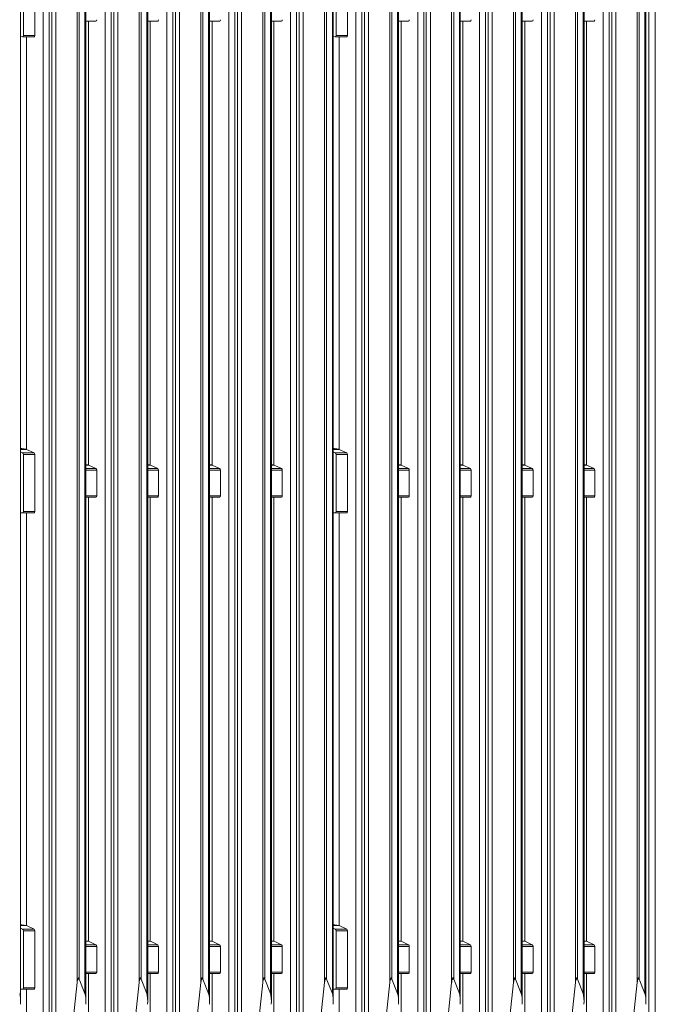
# Model space of a CAD drawing. Units: millimetres. Extents: x -347 to 553, y -294 to 544.
# Drawn here: x 352 to 553, y -117 to 194 of the extents above; entities that cross this region are included whole.
import ezdxf

# ---------------------------------------------------------------- set-up
doc = ezdxf.new("R2010")
doc.units = ezdxf.units.MM

msp = doc.modelspace()

# ---------------------------------------------------------------- linework, layer by layer
at = {"color": 7, "linetype": 'Continuous', "lineweight": 15}
for p, q in [((550.53, 509.44), (550.53, -168.06)), ((552.53, 509.44), (552.53, -168.06)), ((352.43, -115.6), (352.43, 478.74)), ((361.44, -141.96), (361.44, 478.19)), ((392.5, -115.6), (392.5, 478.09)), ((400.44, -141.96), (400.44, 478.41)), ((439.44, -141.96), (439.44, 478.3)), ((448.27, -109.68), (448.27, 478.57)), ((448.91, -108.58), (448.91, 478.54)), ((450.71, -113.14), (450.71, 478.67)), ((451, -115.6), (451, 478.74)), ((460.01, -141.96), (460.01, 478.19)), ((491.06, -115.6), (491.06, 478.09)), ((499.01, -141.96), (499.01, 478.41)), ((538.01, -141.96), (538.01, 478.3)), ((546.83, -109.68), (546.83, 478.57)), ((547.48, -108.58), (547.48, 478.54)), ((549.28, -113.14), (549.28, 478.67)), ((549.56, -115.6), (549.56, 478.74)), ((373, -115.6), (373, 476.24)), ((380.94, -141.96), (380.94, 476.24)), ((412, -115.6), (412, 477.22)), ((419.94, -141.96), (419.94, 476.24)), ((431.5, -115.6), (431.5, 476.68)), ((471.56, -115.6), (471.56, 476.24)), ((479.51, -141.96), (479.51, 476.24)), ((510.56, -115.6), (510.56, 477.22)), ((518.51, -141.96), (518.51, 476.24)), ((530.06, -115.6), (530.06, 476.68)), ((353.32, 206.96), (353.32, 188.97)), ((356.91, 206.96), (356.91, 188.97)), ((451.89, 206.96), (451.89, 188.97)), ((455.48, 206.96), (455.48, 188.97)), ((373, 193.49), (376.19, 193.49)), ((373.8, 193.49), (373.8, 53.51)), ((392.5, 193.49), (395.69, 193.49)), ((393.3, 53.51), (393.3, 193.49)), ((412, 193.49), (415.19, 193.49)), ((412.8, 193.49), (412.8, 53.51)), ((431.5, 193.49), (434.69, 193.49)), ((432.3, 193.49), (432.3, 53.51)), ((471.56, 193.49), (474.76, 193.49)), ((472.37, 193.49), (472.37, 53.51)), ((491.06, 193.49), (494.26, 193.49)), ((491.87, 53.51), (491.87, 193.49)), ((510.56, 193.49), (513.76, 193.49)), ((511.37, 193.49), (511.37, 53.51)), ((530.06, 193.49), (533.26, 193.49)), ((530.87, 193.49), (530.87, 53.51)), ((353.05, 188.55), (352.43, 188.62)), ((353.07, 188.55), (356.69, 188.55)), ((353.32, 188.97), (356.91, 188.97)), ((354.3, 188.55), (354.3, 58.45)), ((451.62, 188.55), (451, 188.62)), ((451.64, 188.55), (455.26, 188.55)), ((451.89, 188.97), (455.48, 188.97)), ((452.87, 188.55), (452.87, 58.45)), ((352.8, 58.73), (352.43, 58.69)), ((352.43, 57.61), (353.05, 57.35)), ((352.8, 58.73), (354.29, 58.45)), ((353.05, 57.35), (356.67, 57.35)), ((353.32, 56.79), (353.32, 38.8)), ((356.91, 56.79), (353.32, 56.79)), ((354.33, 58.44), (356.67, 57.35)), ((356.91, 56.79), (356.91, 38.8)), ((451.37, 58.73), (451, 58.69)), ((451, 57.61), (451.62, 57.35)), ((451.37, 58.73), (452.86, 58.45)), ((451.62, 57.35), (455.24, 57.35)), ((451.89, 56.79), (451.89, 38.8)), ((455.48, 56.79), (451.89, 56.79)), ((452.89, 58.44), (455.24, 57.35)), ((455.48, 56.79), (455.48, 38.8)), ((373, 53.66), (373.79, 53.51)), ((373.83, 53.5), (376.17, 52.41)), ((392.5, 53.66), (393.29, 53.51)), ((393.33, 53.5), (395.67, 52.41)), ((412.79, 53.51), (412, 53.66)), ((415.17, 52.41), (412.83, 53.5)), ((431.5, 53.66), (432.29, 53.51)), ((432.33, 53.5), (434.67, 52.41)), ((471.56, 53.66), (472.36, 53.51)), ((472.39, 53.5), (474.74, 52.41)), ((491.06, 53.66), (491.86, 53.51)), ((491.89, 53.5), (494.24, 52.41)), ((511.36, 53.51), (510.56, 53.66)), ((513.74, 52.41), (511.39, 53.5)), ((530.06, 53.66), (530.86, 53.51)), ((530.89, 53.5), (533.24, 52.41)), ((376.41, 51.85), (376.41, 43.74)), ((395.91, 51.85), (395.91, 43.74)), ((415.41, 43.74), (415.41, 51.85)), ((434.91, 51.85), (434.91, 43.74)), ((474.98, 51.85), (474.98, 43.74)), ((494.48, 51.85), (494.48, 43.74)), ((513.98, 43.74), (513.98, 51.85)), ((533.48, 51.85), (533.48, 43.74)), ((373, 43.32), (376.19, 43.32)), ((373.8, 43.32), (373.8, -96.66)), ((392.5, 43.32), (395.69, 43.32)), ((393.3, -96.66), (393.3, 43.32)), ((412, 43.32), (415.19, 43.32)), ((412.8, 43.32), (412.8, -96.66)), ((431.5, 43.32), (434.69, 43.32)), ((432.3, 43.32), (432.3, -96.66)), ((471.56, 43.32), (474.76, 43.32)), ((472.37, 43.32), (472.37, -96.66)), ((491.06, 43.32), (494.26, 43.32)), ((491.87, -96.66), (491.87, 43.32)), ((510.56, 43.32), (513.76, 43.32)), ((511.37, 43.32), (511.37, -96.66)), ((530.06, 43.32), (533.26, 43.32)), ((530.87, 43.32), (530.87, -96.66)), ((353.05, 38.38), (352.43, 38.45)), ((353.07, 38.38), (356.69, 38.38)), ((353.32, 38.8), (356.91, 38.8)), ((354.3, 38.38), (354.3, -91.72)), ((451.62, 38.38), (451, 38.45)), ((451.64, 38.38), (455.26, 38.38)), ((451.89, 38.8), (455.48, 38.8)), ((452.87, 38.38), (452.87, -91.72)), ((352.8, -91.44), (352.43, -91.48)), ((352.43, -92.56), (353.05, -92.82)), ((352.8, -91.44), (354.29, -91.72)), ((353.05, -92.82), (356.67, -92.82)), ((354.33, -91.73), (356.67, -92.82)), ((451.37, -91.44), (451, -91.48)), ((451, -92.56), (451.62, -92.82)), ((451.37, -91.44), (452.86, -91.72)), ((451.62, -92.82), (455.24, -92.82)), ((452.89, -91.73), (455.24, -92.82)), ((353.32, -93.38), (353.32, -111.37)), ((356.91, -93.38), (353.32, -93.38)), ((356.91, -93.38), (356.91, -111.37)), ((451.89, -93.38), (451.89, -111.37)), ((455.48, -93.38), (451.89, -93.38)), ((455.48, -93.38), (455.48, -111.37)), ((373, -96.51), (373.79, -96.66)), ((373.83, -96.67), (376.17, -97.76)), ((376.41, -98.32), (376.41, -106.43)), ((392.5, -96.51), (393.29, -96.66)), ((393.33, -96.67), (395.67, -97.76)), ((395.91, -98.32), (395.91, -106.43)), ((412.79, -96.66), (412, -96.51)), ((415.17, -97.76), (412.83, -96.67)), ((415.41, -106.43), (415.41, -98.32)), ((431.5, -96.51), (432.29, -96.66)), ((432.33, -96.67), (434.67, -97.76)), ((434.91, -98.32), (434.91, -106.43)), ((471.56, -96.51), (472.36, -96.66)), ((472.39, -96.67), (474.74, -97.76)), ((474.98, -98.32), (474.98, -106.43)), ((491.06, -96.51), (491.86, -96.66)), ((491.89, -96.67), (494.24, -97.76)), ((494.48, -98.32), (494.48, -106.43)), ((511.36, -96.66), (510.56, -96.51)), ((513.74, -97.76), (511.39, -96.67)), ((513.98, -106.43), (513.98, -98.32)), ((530.06, -96.51), (530.86, -96.66)), ((530.89, -96.67), (533.24, -97.76)), ((533.48, -98.32), (533.48, -106.43)), ((370.91, -108.56), (370.49, -108.56)), ((370.91, -108.58), (372.71, -113.14)), ((373, -106.85), (376.19, -106.85)), ((373.8, -106.85), (373.8, -141.35)), ((390.41, -108.56), (389.99, -108.56)), ((390.41, -108.58), (392.21, -113.14)), ((392.5, -106.85), (395.69, -106.85)), ((393.3, -141.35), (393.3, -106.85)), ((409.91, -108.56), (409.49, -108.56)), ((411.71, -113.14), (409.91, -108.58)), ((412, -106.85), (415.19, -106.85)), ((412.8, -106.85), (412.8, -141.35)), ((429.41, -108.56), (428.99, -108.56)), ((429.41, -108.58), (431.21, -113.14)), ((431.5, -106.85), (434.69, -106.85)), ((432.3, -106.85), (432.3, -141.35)), ((448.91, -108.56), (448.49, -108.56)), ((450.71, -113.14), (448.91, -108.58)), ((469.47, -108.56), (469.06, -108.56)), ((469.48, -108.58), (471.28, -113.14)), ((471.56, -106.85), (474.76, -106.85)), ((472.37, -106.85), (472.37, -141.35)), ((488.97, -108.56), (488.56, -108.56)), ((488.98, -108.58), (490.78, -113.14)), ((491.06, -106.85), (494.26, -106.85)), ((491.87, -141.35), (491.87, -106.85)), ((508.47, -108.56), (508.06, -108.56)), ((510.28, -113.14), (508.48, -108.58)), ((510.56, -106.85), (513.76, -106.85)), ((511.37, -106.85), (511.37, -141.35)), ((527.97, -108.56), (527.56, -108.56)), ((527.98, -108.58), (529.78, -113.14)), ((530.06, -106.85), (533.26, -106.85)), ((530.87, -106.85), (530.87, -141.35)), ((547.47, -108.56), (547.06, -108.56)), ((549.28, -113.14), (547.48, -108.58)), ((353.05, -111.79), (352.43, -111.72)), ((353.32, -111.37), (356.91, -111.37)), ((366.99, -140.52), (370.27, -109.68)), ((386.49, -140.52), (389.77, -109.68)), ((409.27, -109.68), (405.99, -140.52)), ((425.49, -140.52), (428.77, -109.68)), ((444.99, -140.52), (448.27, -109.68)), ((451.62, -111.79), (451, -111.72)), ((451.89, -111.37), (455.48, -111.37)), ((465.56, -140.52), (468.83, -109.68)), ((485.06, -140.52), (488.33, -109.68)), ((507.83, -109.68), (504.56, -140.52)), ((524.06, -140.52), (527.33, -109.68)), ((543.56, -140.52), (546.83, -109.68)), ((353.07, -111.79), (356.69, -111.79)), ((354.3, -111.79), (354.3, -141.35)), ((451.64, -111.79), (455.26, -111.79)), ((452.87, -111.79), (452.87, -141.35))]:
    msp.add_line(p, q, dxfattribs=at)
at = {"color": 8, "linetype": 'Continuous', "lineweight": 15}
for p, q in [((359.55, 478.57), (359.55, -141.45)), ((398.55, -141.45), (398.55, 478.41)), ((401.28, 478.41), (401.28, -141.99)), ((402.56, 478.41), (402.56, -142.05)), ((440.28, 478.47), (440.28, -141.99)), ((441.56, 478.73), (441.56, -142.05)), ((458.12, 478.57), (458.12, -141.45)), ((497.12, -141.45), (497.12, 478.41)), ((499.84, 478.41), (499.84, -141.99)), ((501.13, 478.41), (501.13, -142.05)), ((538.84, 478.47), (538.84, -141.99)), ((540.13, 478.73), (540.13, -142.05)), ((362.28, 478.02), (362.28, -141.99)), ((363.56, 477.76), (363.56, -142.05)), ((370.27, -109.68), (370.27, 476.4)), ((370.91, 476.28), (370.91, -108.58)), ((372.71, -113.14), (372.71, 476.24)), ((379.05, 476.24), (379.05, -141.45)), ((381.78, 476.25), (381.78, -141.99)), ((383.06, 476.34), (383.06, -142.05)), ((389.77, -109.68), (389.77, 477.58)), ((390.41, 477.7), (390.41, -108.58)), ((392.21, -113.14), (392.21, 478.04)), ((409.27, -109.68), (409.27, 477.73)), ((409.91, 477.61), (409.91, -108.58)), ((411.71, 477.27), (411.71, -113.14)), ((418.05, -141.45), (418.05, 476.25)), ((420.78, 476.24), (420.78, -141.99)), ((422.06, 476.24), (422.06, -142.05)), ((428.77, -109.68), (428.77, 476.27)), ((429.41, 476.31), (429.41, -108.58)), ((431.21, -113.14), (431.21, 476.63)), ((437.55, 477.91), (437.55, -141.45)), ((460.84, 478.02), (460.84, -141.99)), ((462.13, 477.76), (462.13, -142.05)), ((468.83, -109.68), (468.83, 476.4)), ((469.48, 476.28), (469.48, -108.58)), ((471.28, -113.14), (471.28, 476.24)), ((477.62, 476.24), (477.62, -141.45)), ((480.34, 476.25), (480.34, -141.99)), ((481.63, 476.34), (481.63, -142.05)), ((488.33, -109.68), (488.33, 477.58)), ((488.98, 477.7), (488.98, -108.58)), ((490.78, -113.14), (490.78, 478.04)), ((507.83, -109.68), (507.83, 477.73)), ((508.48, 477.61), (508.48, -108.58)), ((510.28, 477.27), (510.28, -113.14)), ((516.62, -141.45), (516.62, 476.25)), ((519.34, 476.24), (519.34, -141.99)), ((520.63, 476.24), (520.63, -142.05)), ((527.33, -109.68), (527.33, 476.27)), ((527.98, 476.31), (527.98, -108.58)), ((529.78, -113.14), (529.78, 476.63)), ((536.12, 477.91), (536.12, -141.45)), ((352.43, 58.45), (354.29, 58.45)), ((354.33, 58.44), (352.43, 58.44)), ((451, 58.45), (452.86, 58.45)), ((452.89, 58.44), (451, 58.44)), ((373, 53.51), (373.79, 53.51)), ((373.83, 53.5), (373, 53.5)), ((392.5, 53.51), (393.29, 53.51)), ((393.33, 53.5), (392.5, 53.5)), ((412, 53.51), (412.79, 53.51)), ((412.83, 53.5), (412, 53.5)), ((431.5, 53.51), (432.29, 53.51)), ((432.33, 53.5), (431.5, 53.5)), ((471.56, 53.51), (472.36, 53.51)), ((472.39, 53.5), (471.56, 53.5)), ((491.06, 53.51), (491.86, 53.51)), ((491.89, 53.5), (491.06, 53.5)), ((510.56, 53.51), (511.36, 53.51)), ((511.39, 53.5), (510.56, 53.5)), ((530.06, 53.51), (530.86, 53.51)), ((530.89, 53.5), (530.06, 53.5)), ((373, 52.41), (376.17, 52.41)), ((376.41, 51.85), (373, 51.85)), ((392.5, 52.41), (395.67, 52.41)), ((395.91, 51.85), (392.5, 51.85)), ((412, 52.41), (415.17, 52.41)), ((415.41, 51.85), (412, 51.85)), ((431.5, 52.41), (434.67, 52.41)), ((434.91, 51.85), (431.5, 51.85)), ((471.56, 52.41), (474.74, 52.41)), ((474.98, 51.85), (471.56, 51.85)), ((491.06, 52.41), (494.24, 52.41)), ((494.48, 51.85), (491.06, 51.85)), ((510.56, 52.41), (513.74, 52.41)), ((513.98, 51.85), (510.56, 51.85)), ((530.06, 52.41), (533.24, 52.41)), ((533.48, 51.85), (530.06, 51.85)), ((373, 43.74), (376.41, 43.74)), ((392.5, 43.74), (395.91, 43.74)), ((412, 43.74), (415.41, 43.74)), ((431.5, 43.74), (434.91, 43.74)), ((471.56, 43.74), (474.98, 43.74)), ((491.06, 43.74), (494.48, 43.74)), ((510.56, 43.74), (513.98, 43.74)), ((530.06, 43.74), (533.48, 43.74)), ((352.43, -91.72), (354.29, -91.72)), ((354.33, -91.73), (352.43, -91.73)), ((451, -91.72), (452.86, -91.72)), ((452.89, -91.73), (451, -91.73)), ((373, -96.66), (373.79, -96.66)), ((373.83, -96.67), (373, -96.67)), ((373, -97.76), (376.17, -97.76)), ((376.41, -98.32), (373, -98.32)), ((392.5, -96.66), (393.29, -96.66)), ((393.33, -96.67), (392.5, -96.67)), ((392.5, -97.76), (395.67, -97.76)), ((395.91, -98.32), (392.5, -98.32)), ((412, -96.66), (412.79, -96.66)), ((412.83, -96.67), (412, -96.67)), ((412, -97.76), (415.17, -97.76)), ((415.41, -98.32), (412, -98.32)), ((431.5, -96.66), (432.29, -96.66)), ((432.33, -96.67), (431.5, -96.67)), ((431.5, -97.76), (434.67, -97.76)), ((434.91, -98.32), (431.5, -98.32)), ((471.56, -96.66), (472.36, -96.66)), ((472.39, -96.67), (471.56, -96.67)), ((471.56, -97.76), (474.74, -97.76)), ((474.98, -98.32), (471.56, -98.32)), ((491.06, -96.66), (491.86, -96.66)), ((491.89, -96.67), (491.06, -96.67)), ((491.06, -97.76), (494.24, -97.76)), ((494.48, -98.32), (491.06, -98.32)), ((510.56, -96.66), (511.36, -96.66)), ((511.39, -96.67), (510.56, -96.67)), ((510.56, -97.76), (513.74, -97.76)), ((513.98, -98.32), (510.56, -98.32)), ((530.06, -96.66), (530.86, -96.66)), ((530.89, -96.67), (530.06, -96.67)), ((530.06, -97.76), (533.24, -97.76)), ((533.48, -98.32), (530.06, -98.32)), ((373, -106.43), (376.41, -106.43)), ((392.5, -106.43), (395.91, -106.43)), ((412, -106.43), (415.41, -106.43)), ((431.5, -106.43), (434.91, -106.43)), ((471.56, -106.43), (474.98, -106.43)), ((491.06, -106.43), (494.48, -106.43)), ((510.56, -106.43), (513.98, -106.43)), ((530.06, -106.43), (533.48, -106.43))]:
    msp.add_line(p, q, dxfattribs=at)
at = {"color": 7, "linetype": 'Continuous', "lineweight": 15}
for centre, major_axis, ratio, start_param, end_param in [((376.15, 193.99), (-0.055, 0.499), 0.510425, 3.017752, 4.501282), ((395.65, 193.99), (-0.055, 0.499), 0.510425, 3.017752, 4.501282), ((415.15, 193.99), (-0.055, 0.499), 0.510425, 3.017752, 4.501282), ((434.65, 193.99), (-0.055, 0.499), 0.510425, 3.017752, 4.501282), ((474.72, 193.99), (-0.055, 0.499), 0.510425, 3.017752, 4.501282), ((494.22, 193.99), (-0.055, 0.499), 0.510425, 3.017752, 4.501282), ((513.72, 193.99), (-0.055, 0.499), 0.510425, 3.017752, 4.501282), ((533.22, 193.99), (-0.055, 0.499), 0.510425, 3.017752, 4.501282), ((353.03, 189.05), (-0.066, 0.499), 0.565011, 2.998948, 4.482477), ((356.65, 189.05), (-0.055, 0.499), 0.510425, 3.017752, 4.501282), ((451.6, 189.05), (-0.066, 0.499), 0.565011, 2.998948, 4.482477), ((455.22, 189.05), (-0.055, 0.499), 0.510425, 3.017752, 4.501282), ((353.03, 56.87), (-0.066, 0.499), 0.565011, 4.482477, 5.966007), ((354.3, 57.95), (-0.032, 0.5), 0.359457, 6.10661, 6.19179), ((354.3, 57.95), (-0.055, 0.499), 0.510425, 5.984812, 6.074165), ((356.65, 56.87), (-0.055, 0.499), 0.510425, 4.501282, 5.984812), ((451.6, 56.87), (-0.066, 0.499), 0.565011, 4.482477, 5.966007), ((452.87, 57.95), (-0.032, 0.5), 0.359457, 6.10661, 6.19179), ((452.87, 57.95), (-0.055, 0.499), 0.510425, 5.984812, 6.074165), ((455.22, 56.87), (-0.055, 0.499), 0.510425, 4.501282, 5.984812), ((373.8, 53.01), (-0.032, 0.5), 0.359457, 6.10661, 6.19179), ((373.8, 53.01), (-0.055, 0.499), 0.510425, 5.984812, 6.074165), ((393.3, 53.01), (-0.032, 0.5), 0.359457, 6.10661, 6.19179), ((393.3, 53.01), (-0.055, 0.499), 0.510425, 5.984812, 6.074165), ((412.8, 53.01), (-0.032, 0.5), 0.359457, 6.10661, 6.19179), ((412.8, 53.01), (-0.055, 0.499), 0.510425, 5.984812, 6.074165), ((432.3, 53.01), (-0.032, 0.5), 0.359457, 6.10661, 6.19179), ((432.3, 53.01), (-0.055, 0.499), 0.510425, 5.984812, 6.074165), ((472.37, 53.01), (-0.032, 0.5), 0.359457, 6.10661, 6.19179), ((472.37, 53.01), (-0.055, 0.499), 0.510425, 5.984812, 6.074165), ((491.87, 53.01), (-0.032, 0.5), 0.359457, 6.10661, 6.19179), ((491.87, 53.01), (-0.055, 0.499), 0.510425, 5.984812, 6.074165), ((511.37, 53.01), (-0.032, 0.5), 0.359457, 6.10661, 6.19179), ((511.37, 53.01), (-0.055, 0.499), 0.510425, 5.984812, 6.074165), ((530.87, 53.01), (-0.032, 0.5), 0.359457, 6.10661, 6.19179), ((530.87, 53.01), (-0.055, 0.499), 0.510425, 5.984812, 6.074165), ((376.15, 51.93), (-0.055, 0.499), 0.510425, 4.501282, 5.984812), ((395.65, 51.93), (-0.055, 0.499), 0.510425, 4.501282, 5.984812), ((415.15, 51.93), (-0.055, 0.499), 0.510425, 4.501282, 5.984812), ((434.65, 51.93), (-0.055, 0.499), 0.510425, 4.501282, 5.984812), ((474.72, 51.93), (-0.055, 0.499), 0.510425, 4.501282, 5.984812), ((494.22, 51.93), (-0.055, 0.499), 0.510425, 4.501282, 5.984812), ((513.72, 51.93), (-0.055, 0.499), 0.510425, 4.501282, 5.984812), ((533.22, 51.93), (-0.055, 0.499), 0.510425, 4.501282, 5.984812), ((376.15, 43.82), (-0.055, 0.499), 0.510425, 3.017752, 4.501282), ((395.65, 43.82), (-0.055, 0.499), 0.510425, 3.017752, 4.501282), ((415.15, 43.82), (-0.055, 0.499), 0.510425, 3.017752, 4.501282), ((434.65, 43.82), (-0.055, 0.499), 0.510425, 3.017752, 4.501282), ((474.72, 43.82), (-0.055, 0.499), 0.510425, 3.017752, 4.501282), ((494.22, 43.82), (-0.055, 0.499), 0.510425, 3.017752, 4.501282), ((513.72, 43.82), (-0.055, 0.499), 0.510425, 3.017752, 4.501282), ((533.22, 43.82), (-0.055, 0.499), 0.510425, 3.017752, 4.501282), ((353.03, 38.88), (-0.066, 0.499), 0.565011, 2.998948, 4.482477), ((356.65, 38.88), (-0.055, 0.499), 0.510425, 3.017752, 4.501282), ((451.6, 38.88), (-0.066, 0.499), 0.565011, 2.998948, 4.482477), ((455.22, 38.88), (-0.055, 0.499), 0.510425, 3.017752, 4.501282), ((353.03, -93.3), (-0.066, 0.499), 0.565011, 4.482477, 5.966007), ((354.3, -92.22), (-0.032, 0.5), 0.359457, 6.10661, 6.19179), ((354.3, -92.22), (-0.055, 0.499), 0.510425, 5.984812, 6.074165), ((356.65, -93.3), (-0.055, 0.499), 0.510425, 4.501282, 5.984812), ((451.6, -93.3), (-0.066, 0.499), 0.565011, 4.482477, 5.966007), ((452.87, -92.22), (-0.032, 0.5), 0.359457, 6.10661, 6.19179), ((452.87, -92.22), (-0.055, 0.499), 0.510425, 5.984812, 6.074165), ((455.22, -93.3), (-0.055, 0.499), 0.510425, 4.501282, 5.984812), ((373.8, -97.16), (-0.032, 0.5), 0.359457, 6.10661, 6.19179), ((373.8, -97.16), (-0.055, 0.499), 0.510425, 5.984812, 6.074165), ((376.15, -98.24), (-0.055, 0.499), 0.510425, 4.501282, 5.984812), ((393.3, -97.16), (-0.032, 0.5), 0.359457, 6.10661, 6.19179), ((393.3, -97.16), (-0.055, 0.499), 0.510425, 5.984812, 6.074165), ((395.65, -98.24), (-0.055, 0.499), 0.510425, 4.501282, 5.984812), ((412.8, -97.16), (-0.032, 0.5), 0.359457, 6.10661, 6.19179), ((412.8, -97.16), (-0.055, 0.499), 0.510425, 5.984812, 6.074165), ((415.15, -98.24), (-0.055, 0.499), 0.510425, 4.501282, 5.984812), ((432.3, -97.16), (-0.032, 0.5), 0.359457, 6.10661, 6.19179), ((432.3, -97.16), (-0.055, 0.499), 0.510425, 5.984812, 6.074165), ((434.65, -98.24), (-0.055, 0.499), 0.510425, 4.501282, 5.984812), ((472.37, -97.16), (-0.032, 0.5), 0.359457, 6.10661, 6.19179), ((472.37, -97.16), (-0.055, 0.499), 0.510425, 5.984812, 6.074165), ((474.72, -98.24), (-0.055, 0.499), 0.510425, 4.501282, 5.984812), ((491.87, -97.16), (-0.032, 0.5), 0.359457, 6.10661, 6.19179), ((491.87, -97.16), (-0.055, 0.499), 0.510425, 5.984812, 6.074165), ((494.22, -98.24), (-0.055, 0.499), 0.510425, 4.501282, 5.984812), ((511.37, -97.16), (-0.032, 0.5), 0.359457, 6.10661, 6.19179), ((511.37, -97.16), (-0.055, 0.499), 0.510425, 5.984812, 6.074165), ((513.72, -98.24), (-0.055, 0.499), 0.510425, 4.501282, 5.984812), ((530.87, -97.16), (-0.032, 0.5), 0.359457, 6.10661, 6.19179), ((530.87, -97.16), (-0.055, 0.499), 0.510425, 5.984812, 6.074165), ((533.22, -98.24), (-0.055, 0.499), 0.510425, 4.501282, 5.984812), ((370.7, -111.04), (0, 2.72), 0.183753, 0.426384, 1.046258), ((370.7, -111.04), (0, 2.72), 0.183753, 5.846853, 5.856801), ((376.15, -106.35), (-0.055, 0.499), 0.510425, 3.017752, 4.501282), ((390.2, -111.04), (0, 2.72), 0.183753, 0.426384, 1.046258), ((390.2, -111.04), (0, 2.72), 0.183753, 5.846853, 5.856801), ((395.65, -106.35), (-0.055, 0.499), 0.510425, 3.017752, 4.501282), ((409.7, -111.04), (0, 2.72), 0.183753, 0.426384, 1.046258), ((409.7, -111.04), (0, 2.72), 0.183753, 5.846853, 5.856801), ((415.15, -106.35), (-0.055, 0.499), 0.510425, 3.017752, 4.501282), ((429.2, -111.04), (0, 2.72), 0.183753, 0.426384, 1.046258), ((429.2, -111.04), (0, 2.72), 0.183753, 5.846853, 5.856801), ((434.65, -106.35), (-0.055, 0.499), 0.510425, 3.017752, 4.501282), ((448.7, -111.04), (0, 2.72), 0.183753, 0.426384, 1.046258), ((448.7, -111.04), (0, 2.72), 0.183753, 5.846853, 5.856801), ((469.27, -111.04), (0, 2.72), 0.183753, 0.426384, 1.046258), ((469.27, -111.04), (0, 2.72), 0.183753, 5.846853, 5.856801), ((474.72, -106.35), (-0.055, 0.499), 0.510425, 3.017752, 4.501282), ((488.77, -111.04), (0, 2.72), 0.183753, 0.426384, 1.046258), ((488.77, -111.04), (0, 2.72), 0.183753, 5.846853, 5.856801), ((494.22, -106.35), (-0.055, 0.499), 0.510425, 3.017752, 4.501282), ((508.27, -111.04), (0, 2.72), 0.183753, 0.426384, 1.046258), ((508.27, -111.04), (0, 2.72), 0.183753, 5.846853, 5.856801), ((513.72, -106.35), (-0.055, 0.499), 0.510425, 3.017752, 4.501282), ((527.77, -111.04), (0, 2.72), 0.183753, 0.426384, 1.046258), ((527.77, -111.04), (0, 2.72), 0.183753, 5.846853, 5.856801), ((533.22, -106.35), (-0.055, 0.499), 0.510425, 3.017752, 4.501282), ((547.27, -111.04), (0, 2.72), 0.183753, 0.426384, 1.046258), ((547.27, -111.04), (0, 2.72), 0.183753, 5.846853, 5.856801), ((353.03, -111.29), (-0.066, 0.499), 0.565011, 2.998948, 4.482477), ((356.65, -111.29), (-0.055, 0.499), 0.510425, 3.017752, 4.501282), ((451.6, -111.29), (-0.066, 0.499), 0.565011, 2.998948, 4.482477), ((455.22, -111.29), (-0.055, 0.499), 0.510425, 3.017752, 4.501282), ((351.93, -115.6), (0, 2.72), 0.183753, 4.362262, 5.846853), ((372.5, -115.6), (0, 2.72), 0.183753, 4.362262, 5.846853), ((392, -115.6), (0, 2.72), 0.183753, 4.362262, 5.846853), ((411.5, -115.6), (0, 2.72), 0.183753, 4.362262, 5.846853), ((431, -115.6), (0, 2.72), 0.183753, 4.362262, 5.846853), ((450.5, -115.6), (0, 2.72), 0.183753, 4.362262, 5.846853), ((471.06, -115.6), (0, 2.72), 0.183753, 4.362262, 5.846853), ((490.56, -115.6), (0, 2.72), 0.183753, 4.362262, 5.846853), ((510.06, -115.6), (0, 2.72), 0.183753, 4.362262, 5.846853), ((529.56, -115.6), (0, 2.72), 0.183753, 4.362262, 5.846853), ((549.06, -115.6), (0, 2.72), 0.183753, 4.362262, 5.846853)]:
    msp.add_ellipse(centre, major_axis=major_axis, ratio=ratio, start_param=start_param, end_param=end_param, dxfattribs=at)
for points, knots in [([(370.49, -108.56), (370.54, -108.42), (370.59, -108.28), (370.68, -108.14), (370.69, -108.13), (370.69, -108.13), (370.7, -108.13), (370.7, -108.13), (370.71, -108.13), (370.73, -108.16), (370.78, -108.27), (370.84, -108.41), (370.89, -108.53), (370.91, -108.56)], [0, 0, 0, 0, 0.463425, 0.476632, 0.489945, 0.495261, 0.49966, 0.504072, 0.510153, 0.525886, 0.595412, 0.871299, 1, 1, 1, 1]), ([(389.99, -108.56), (390.04, -108.42), (390.09, -108.28), (390.18, -108.14), (390.19, -108.13), (390.19, -108.13), (390.2, -108.13), (390.2, -108.13), (390.21, -108.13), (390.23, -108.16), (390.28, -108.27), (390.34, -108.41), (390.39, -108.53), (390.41, -108.56)], [0, 0, 0, 0, 0.463424, 0.476648, 0.48994, 0.495256, 0.499655, 0.504067, 0.510148, 0.525901, 0.595412, 0.8713, 1, 1, 1, 1]), ([(409.91, -108.56), (409.86, -108.42), (409.81, -108.28), (409.72, -108.14), (409.71, -108.13), (409.7, -108.13), (409.7, -108.13), (409.69, -108.13), (409.69, -108.13), (409.67, -108.16), (409.62, -108.27), (409.56, -108.41), (409.51, -108.53), (409.49, -108.56)], [0, 0, 0, 0, 0.463417, 0.476641, 0.489933, 0.495276, 0.499645, 0.504057, 0.510164, 0.525896, 0.595407, 0.871291, 1, 1, 1, 1]), ([(428.99, -108.56), (429.02, -108.49), (429.05, -108.42), (429.1, -108.31), (429.12, -108.27), (429.14, -108.21), (429.15, -108.19), (429.16, -108.17), (429.17, -108.16), (429.18, -108.14), (429.19, -108.13), (429.21, -108.13), (429.22, -108.14), (429.23, -108.16), (429.23, -108.17), (429.25, -108.19), (429.26, -108.21), (429.28, -108.27), (429.3, -108.3), (429.35, -108.42), (429.38, -108.49), (429.41, -108.56)], [0, 0, 0, 0, 0.25, 0.25, 0.375, 0.375, 0.4375, 0.4375, 0.46875, 0.46875, 0.5, 0.5, 0.53125, 0.53125, 0.5625, 0.5625, 0.625, 0.625, 0.75, 0.75, 1, 1, 1, 1]), ([(448.49, -108.56), (448.52, -108.49), (448.55, -108.42), (448.6, -108.31), (448.62, -108.27), (448.64, -108.21), (448.65, -108.19), (448.66, -108.17), (448.67, -108.16), (448.68, -108.14), (448.69, -108.13), (448.71, -108.13), (448.72, -108.14), (448.73, -108.16), (448.73, -108.17), (448.75, -108.19), (448.76, -108.21), (448.78, -108.27), (448.8, -108.3), (448.85, -108.42), (448.88, -108.49), (448.91, -108.56)], [0, 0, 0, 0, 0.25, 0.25, 0.375, 0.375, 0.4375, 0.4375, 0.46875, 0.46875, 0.5, 0.5, 0.53125, 0.53125, 0.5625, 0.5625, 0.625, 0.625, 0.75, 0.75, 1, 1, 1, 1]), ([(469.06, -108.56), (469.11, -108.42), (469.16, -108.28), (469.25, -108.14), (469.26, -108.13), (469.26, -108.13), (469.27, -108.13), (469.27, -108.13), (469.28, -108.13), (469.3, -108.16), (469.35, -108.27), (469.41, -108.41), (469.46, -108.53), (469.47, -108.56)], [0, 0, 0, 0, 0.463425, 0.476632, 0.489945, 0.495261, 0.49966, 0.504072, 0.510153, 0.525886, 0.595412, 0.871299, 1, 1, 1, 1]), ([(488.56, -108.56), (488.61, -108.42), (488.66, -108.28), (488.75, -108.14), (488.76, -108.13), (488.76, -108.13), (488.77, -108.13), (488.77, -108.13), (488.78, -108.13), (488.8, -108.16), (488.85, -108.27), (488.91, -108.41), (488.96, -108.53), (488.97, -108.56)], [0, 0, 0, 0, 0.463424, 0.476648, 0.48994, 0.495256, 0.499655, 0.504067, 0.510148, 0.525901, 0.595412, 0.8713, 1, 1, 1, 1]), ([(508.47, -108.56), (508.43, -108.42), (508.38, -108.28), (508.29, -108.14), (508.28, -108.13), (508.27, -108.13), (508.27, -108.13), (508.26, -108.13), (508.25, -108.13), (508.23, -108.16), (508.18, -108.27), (508.12, -108.41), (508.08, -108.53), (508.06, -108.56)], [0, 0, 0, 0, 0.463417, 0.476641, 0.489933, 0.495276, 0.499645, 0.504057, 0.510164, 0.525896, 0.595407, 0.871291, 1, 1, 1, 1]), ([(527.56, -108.56), (527.59, -108.49), (527.62, -108.42), (527.67, -108.31), (527.68, -108.27), (527.71, -108.21), (527.72, -108.19), (527.73, -108.17), (527.74, -108.16), (527.75, -108.14), (527.76, -108.13), (527.78, -108.13), (527.78, -108.14), (527.8, -108.16), (527.8, -108.17), (527.82, -108.19), (527.82, -108.21), (527.85, -108.27), (527.87, -108.3), (527.91, -108.42), (527.94, -108.49), (527.97, -108.56)], [0, 0, 0, 0, 0.25, 0.25, 0.375, 0.375, 0.4375, 0.4375, 0.46875, 0.46875, 0.5, 0.5, 0.53125, 0.53125, 0.5625, 0.5625, 0.625, 0.625, 0.75, 0.75, 1, 1, 1, 1]), ([(547.06, -108.56), (547.09, -108.49), (547.12, -108.42), (547.17, -108.31), (547.18, -108.27), (547.21, -108.21), (547.22, -108.19), (547.23, -108.17), (547.24, -108.16), (547.25, -108.14), (547.26, -108.13), (547.28, -108.13), (547.28, -108.14), (547.3, -108.16), (547.3, -108.17), (547.32, -108.19), (547.32, -108.21), (547.35, -108.27), (547.37, -108.3), (547.41, -108.42), (547.44, -108.49), (547.47, -108.56)], [0, 0, 0, 0, 0.25, 0.25, 0.375, 0.375, 0.4375, 0.4375, 0.46875, 0.46875, 0.5, 0.5, 0.53125, 0.53125, 0.5625, 0.5625, 0.625, 0.625, 0.75, 0.75, 1, 1, 1, 1])]:
    msp.add_open_spline(points, degree=3, knots=knots, dxfattribs=at)

doc.saveas('drawing.dxf')
